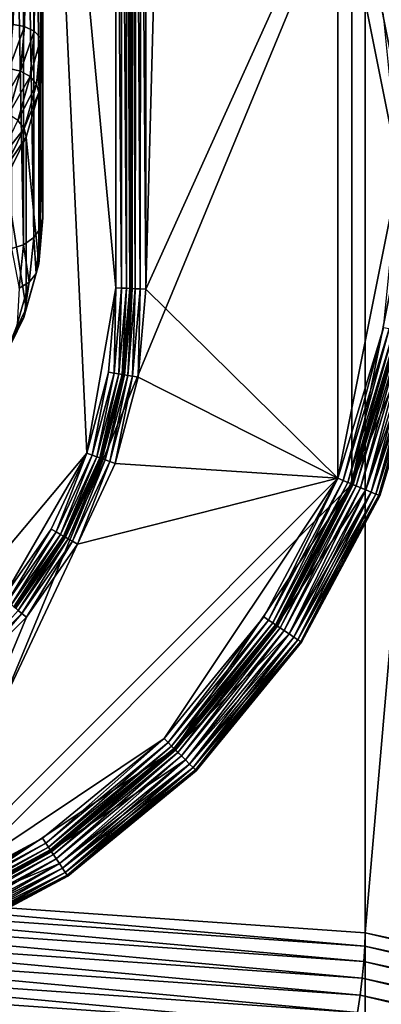
# Model space of a CAD drawing. Extents: x -0.474 to 0.456, y -0.043 to 0.054.
# Drawn here: x 0.119 to 0.122, y -0.006 to 0.001 of the extents above; entities that cross this region are included whole.
import ezdxf

# ---------------------------------------------------------------- set-up
doc = ezdxf.new("R2010")
doc.units = 0
doc.header["$MEASUREMENT"] = 0
doc.layers.get('0').update_dxf_attribs({"linetype": 'CONTINUOUS'})

msp = doc.modelspace()

# ---------------------------------------------------------------- linework, layer by layer
for points in [[(0.1166406, -0.0048061, -0.0710884), (0.1166406, 0.053638, -0.0124255), (0.1218105, 0.0532773, -0.0120661)], [(0.1166406, -0.0048061, -0.0710884), (0.1218105, 0.0532773, -0.0120661), (0.1218105, -0.0051668, -0.070729)], [(0.1218105, -0.0051668, -0.070729), (0.1218105, 0.0532773, -0.0120661), (0.1267817, 0.052209, -0.0110018)], [(0.1218105, -0.0051668, -0.070729), (0.1267817, 0.052209, -0.0110018), (0.1267817, -0.0062351, -0.0696647)], [(0.230498, 0.039, 0.0354161), (0.230498, -0.039, 0.0354161), (-0.47168, -0.039, 0.0354161)], [(0.230498, 0.039, 0.0354161), (-0.47168, -0.039, 0.0354161), (-0.47168, 0.039, 0.0354161)], [(0.230498, -0.0251795, 0.0624483), (0.2304979, 0.0251795, 0.0624483), (-0.4540869, 0.0251795, 0.0624483)], [(0.230498, -0.0251795, 0.0624483), (-0.4540869, 0.0251795, 0.0624483), (-0.4540869, -0.0251795, 0.0624483)], [(0.1267817, -0.0409237, -0.0351055), (0.1267817, 0.0175204, 0.0235574), (0.1218104, 0.0164521, 0.0246217)], [(0.1218105, -0.041992, -0.0340412), (0.1218104, 0.0164521, 0.0246217), (0.1166406, 0.0160914, 0.0249811)], [(0.1267817, -0.0409237, -0.0351055), (0.1218104, 0.0164521, 0.0246217), (0.1218105, -0.041992, -0.0340412)], [(0.1218105, -0.041992, -0.0340412), (0.1166406, 0.0160914, 0.0249811), (0.1166406, -0.0423527, -0.0336818)], [(0.1194427, 0.0009458, 0.0092464), (0.1194427, 0.0052016, 0.0135181), (0.1195193, 0.0051925, 0.0135306)], [(0.1194427, 0.0009458, 0.0092464), (0.1195193, 0.0051925, 0.0135306), (0.1195193, 0.0009332, 0.0092554)], [(0.1195193, 0.0009332, 0.0092554), (0.1195193, 0.0051925, 0.0135306), (0.1195841, 0.0051633, 0.0135627)], [(0.1195193, 0.0009332, 0.0092554), (0.1195841, 0.0051633, 0.0135627), (0.1195841, 0.000901, 0.0092845)], [(0.1195841, 0.000901, 0.0092845), (0.1195841, 0.0051633, 0.0135627), (0.1196275, 0.0051183, 0.0136095)], [(0.1195841, 0.000901, 0.0092845), (0.1196275, 0.0051183, 0.0136095), (0.1196275, 0.0008541, 0.0093293)], [(0.1196275, 0.0008541, 0.0093293), (0.1196275, 0.0051183, 0.0136095), (0.1196427, 0.0050644, 0.0136638)], [(0.1115593, -0.0021472, 0.0354446), (0.1145358, 0.0050389, 0.0354446), (0.1217219, 0.0020623, 0.0354446)], [(0.1196275, 0.0008541, 0.0093293), (0.1196427, 0.0050644, 0.0136638), (0.1196427, 0.0007995, 0.009383)], [(0.1196427, 0.0007995, 0.009383), (0.1196427, 0.0050644, 0.0136638), (0.1196427, 0.0039098, 0.0148142)], [(0.1196396, 0.0044458, 0.0174823), (0.1145749, 0.0049447, 0.0174823), (0.1143053, -0.0033112, 0.0174823)], [(0.1143053, -0.0033112, 0.0174823), (0.1185136, -0.0036349, 0.0174823), (0.1196396, 0.0044458, 0.0174823)], [(0.1185136, -0.0036349, 0.0174823), (0.1199372, -0.0019383, 0.0174823), (0.1196396, 0.0044458, 0.0174823)], [(0.1201328, -0.0008265, 0.0174823), (0.1201328, 0.004041, 0.0174823), (0.1196396, 0.0044458, 0.0174823)], [(0.1199372, -0.0019383, 0.0174823), (0.1201328, -0.0008265, 0.0174823), (0.1196396, 0.0044458, 0.0174823)], [(0.1201717, -0.0008282, 0.0174746), (0.1201717, 0.0040288, 0.0174746), (0.1201328, 0.004041, 0.0174823)], [(0.1201717, -0.0008282, 0.0174746), (0.1201328, 0.004041, 0.0174823), (0.1201328, -0.0008265, 0.0174823)], [(0.1202046, -0.0008296, 0.0174526), (0.1202046, 0.0040143, 0.0174526), (0.1201717, 0.0040288, 0.0174746)], [(0.1202046, -0.0008296, 0.0174526), (0.1201717, 0.0040288, 0.0174746), (0.1201717, -0.0008282, 0.0174746)], [(0.1202266, -0.0008306, 0.0174197), (0.1202266, 0.0039998, 0.0174197), (0.1202046, 0.0040143, 0.0174526)], [(0.1202266, -0.0008306, 0.0174197), (0.1202046, 0.0040143, 0.0174526), (0.1202046, -0.0008296, 0.0174526)], [(0.1202343, -0.0008309, 0.0173809), (0.1202343, 0.0039875, 0.0173809), (0.1202266, 0.0039998, 0.0174197)], [(0.1202343, -0.0008309, 0.0173809), (0.1202266, 0.0039998, 0.0174197), (0.1202266, -0.0008306, 0.0174197)], [(0.1202343, 0.0039875, 0.0173809), (0.1202343, -0.0008309, 0.0173809), (0.1202343, -0.000831, 0.0117748)], [(0.1202343, 0.0039875, 0.0173809), (0.1202343, -0.000831, 0.0117748), (0.1202343, 0.0039875, 0.0117748)], [(0.1202343, 0.0039875, 0.0117748), (0.1202343, -0.000831, 0.0117748), (0.1202421, -0.0008313, 0.011736)], [(0.1202343, 0.0039875, 0.0117748), (0.1202421, -0.0008313, 0.011736), (0.1202456, 0.0039715, 0.011736)], [(0.1196427, -0.0003551, 0.0105333), (0.1196427, 0.0039098, 0.0148142), (0.1196262, 0.0038708, 0.0148835)], [(0.1196427, 0.0007995, 0.009383), (0.1196427, 0.0039098, 0.0148142), (0.1196427, -0.0003551, 0.0105333)], [(0.1202456, 0.0039715, 0.011736), (0.1202421, -0.0008313, 0.011736), (0.1202641, -0.0008323, 0.0117031)], [(0.1202456, 0.0039715, 0.011736), (0.1202641, -0.0008323, 0.0117031), (0.1202688, 0.0039443, 0.0117031)], [(0.1202688, 0.0039443, 0.0117031), (0.1202641, -0.0008323, 0.0117031), (0.120297, -0.0008337, 0.0116811)], [(0.1202688, 0.0039443, 0.0117031), (0.120297, -0.0008337, 0.0116811), (0.1203005, 0.0039103, 0.0116811)], [(0.1203005, 0.0039103, 0.0116811), (0.120297, -0.0008337, 0.0116811), (0.1203358, -0.0008354, 0.0116733)], [(0.1203005, 0.0039103, 0.0116811), (0.1203358, -0.0008354, 0.0116733), (0.1203358, 0.0038745, 0.0116733)], [(0.1196262, -0.0004246, 0.010572), (0.1196262, 0.0038708, 0.0148835), (0.1195802, 0.0038426, 0.0149471)], [(0.1196427, -0.0003551, 0.0105333), (0.1196262, 0.0038708, 0.0148835), (0.1196262, -0.0004246, 0.010572)], [(0.1204576, 0.0037745, 0.0116733), (0.1203358, 0.0038745, 0.0116733), (0.1203358, -0.0008354, 0.0116733)], [(0.1195119, -0.0005365, 0.010613), (0.1195119, 0.0038294, 0.0149953), (0.1194316, 0.0038332, 0.0150207)], [(0.1195119, -0.0005365, 0.010613), (0.1194316, 0.0038332, 0.0150207), (0.1194316, -0.0005619, 0.0106091)], [(0.1195802, -0.0004883, 0.0106), (0.1195802, 0.0038426, 0.0149471), (0.1195119, 0.0038294, 0.0149953)], [(0.1195802, -0.0004883, 0.0106), (0.1195119, 0.0038294, 0.0149953), (0.1195119, -0.0005365, 0.010613)], [(0.1196262, -0.0004246, 0.010572), (0.1195802, 0.0038426, 0.0149471), (0.1195802, -0.0004883, 0.0106)], [(0.1216277, 0.0020233, 0.0116733), (0.1204576, 0.0037745, 0.0116733), (0.1203358, -0.0008354, 0.0116733)], [(0.1217219, 0.0020623, 0.0354446), (0.1187454, -0.0051238, 0.0354446), (0.1115593, -0.0021472, 0.0354446)], [(0.1217219, 0.0020623, 0.0354446), (0.1217219, -0.0021472, 0.0354446), (0.1187454, -0.0051238, 0.0354446)], [(0.1217219, 0.0020623, 0.0354446), (0.1220349, 0.0010305, 0.0354446), (0.1221406, -0.0000425, 0.0354446)], [(0.1217219, 0.0020623, 0.0354446), (0.1221406, -0.0000425, 0.0354446), (0.1217219, -0.0021472, 0.0354446)], [(0.1216277, -0.0021082, 0.0116733), (0.1216277, 0.0020233, 0.0116733), (0.1203358, -0.0008354, 0.0116733)], [(0.1220386, -0.0000425, 0.0116733), (0.1219349, 0.0010106, 0.0116733), (0.1216277, 0.0020233, 0.0116733)], [(0.1216277, -0.0021082, 0.0116733), (0.1220386, -0.0000425, 0.0116733), (0.1216277, 0.0020233, 0.0116733)], [(0.1194157, 0.0006492, 0.0089487), (0.1194427, 0.0009458, 0.0092464), (0.1195193, 0.0009332, 0.0092554)], [(0.1194157, 0.0006492, 0.0089487), (0.1195193, 0.0009332, 0.0092554), (0.1194916, 0.0006314, 0.0089524)], [(0.1194916, 0.0006314, 0.0089524), (0.1195193, 0.0009332, 0.0092554), (0.1195841, 0.000901, 0.0092845)], [(0.1194916, 0.0006314, 0.0089524), (0.1195841, 0.000901, 0.0092845), (0.1195561, 0.0005948, 0.0089771)], [(0.1195561, 0.0005948, 0.0089771), (0.1195841, 0.000901, 0.0092845), (0.1196275, 0.0008541, 0.0093293)], [(0.1195561, 0.0005948, 0.0089771), (0.1196275, 0.0008541, 0.0093293), (0.1195992, 0.0005449, 0.0090189)], [(0.1195992, 0.0005449, 0.0090189), (0.1196275, 0.0008541, 0.0093293), (0.1196427, 0.0007995, 0.009383)], [(0.1195992, 0.0005449, 0.0090189), (0.1196427, 0.0007995, 0.009383), (0.1196145, 0.0004893, 0.0090715)], [(0.1196145, 0.0004893, 0.0090715), (0.1196427, 0.0007995, 0.009383), (0.1196427, -0.0003551, 0.0105333)], [(0.1193369, 0.0003668, 0.0086652), (0.1194157, 0.0006492, 0.0089487), (0.1194916, 0.0006314, 0.0089524)], [(0.1193369, 0.0003668, 0.0086652), (0.1194916, 0.0006314, 0.0089524), (0.1194108, 0.000342, 0.0086619)], [(0.1194108, 0.000342, 0.0086619), (0.1194916, 0.0006314, 0.0089524), (0.1195561, 0.0005948, 0.0089771)], [(0.1194108, 0.000342, 0.0086619), (0.1195561, 0.0005948, 0.0089771), (0.1194736, 0.0002994, 0.0086806)], [(0.1194736, 0.0002994, 0.0086806), (0.1195561, 0.0005948, 0.0089771), (0.1195992, 0.0005449, 0.0090189)], [(0.1194736, 0.0002994, 0.0086806), (0.1195992, 0.0005449, 0.0090189), (0.1195156, 0.0002454, 0.0087184)], [(0.1195156, 0.0002454, 0.0087184), (0.1195992, 0.0005449, 0.0090189), (0.1196145, 0.0004893, 0.0090715)], [(0.1195156, 0.0002454, 0.0087184), (0.1196145, 0.0004893, 0.0090715), (0.1195305, 0.0001884, 0.0087696)], [(0.1195305, 0.0001884, 0.0087696), (0.1196145, 0.0004893, 0.0090715), (0.1196145, -0.0006654, 0.0102219)], [(0.1196145, 0.0004893, 0.0090715), (0.1196427, -0.0003551, 0.0105333), (0.1196145, -0.0006654, 0.0102219)], [(0.1193391, 0.0000226, 0.0084028), (0.1194736, 0.0002994, 0.0086806), (0.1195156, 0.0002454, 0.0087184)], [(0.1193391, 0.0000226, 0.0084028), (0.1195156, 0.0002454, 0.0087184), (0.1193791, -0.0000354, 0.0084365)], [(0.1193791, -0.0000354, 0.0084365), (0.1195156, 0.0002454, 0.0087184), (0.1195305, 0.0001884, 0.0087696)], [(0.1193791, -0.0000354, 0.0084365), (0.1195305, 0.0001884, 0.0087696), (0.1193933, -0.0000939, 0.0084862)], [(0.1193933, -0.0000939, 0.0084862), (0.1195305, 0.0001884, 0.0087696), (0.1195305, -0.0009662, 0.0099199)], [(0.1195305, 0.0001884, 0.0087696), (0.1196145, -0.0006654, 0.0102219), (0.1195305, -0.0009662, 0.0099199)], [(0.1216277, -0.0021082, 0.0116733), (0.1219349, -0.0010956, 0.0116733), (0.1220386, -0.0000425, 0.0116733)], [(0.1221406, -0.0000425, 0.0354446), (0.1220349, -0.0011155, 0.0354446), (0.1217219, -0.0021472, 0.0354446)], [(0.1193933, -0.0000939, 0.0084862), (0.1195305, -0.0009662, 0.0099199), (0.1193933, -0.0012485, 0.0096366)], [(0.1196145, -0.0006654, 0.0102219), (0.1196427, -0.0003551, 0.0105333), (0.1196262, -0.0004246, 0.010572)], [(0.1195968, -0.0007308, 0.0102646), (0.1196262, -0.0004246, 0.010572), (0.1195802, -0.0004883, 0.0106)], [(0.1196145, -0.0006654, 0.0102219), (0.1196262, -0.0004246, 0.010572), (0.1195968, -0.0007308, 0.0102646)], [(0.1195509, -0.0007878, 0.0102994), (0.1195802, -0.0004883, 0.0106), (0.1195119, -0.0005365, 0.010613)], [(0.1195968, -0.0007308, 0.0102646), (0.1195802, -0.0004883, 0.0106), (0.1195509, -0.0007878, 0.0102994)], [(0.1194836, -0.0008275, 0.0103209), (0.1195119, -0.0005365, 0.010613), (0.1194316, -0.0005619, 0.0106091)], [(0.1195509, -0.0007878, 0.0102994), (0.1195119, -0.0005365, 0.010613), (0.1194836, -0.0008275, 0.0103209)], [(0.1195305, -0.0009662, 0.0099199), (0.1196145, -0.0006654, 0.0102219), (0.1195968, -0.0007308, 0.0102646)], [(0.1195133, -0.0010252, 0.0099692), (0.1195509, -0.0007878, 0.0102994), (0.1194695, -0.0010721, 0.010014)], [(0.1194695, -0.0010721, 0.010014), (0.1195509, -0.0007878, 0.0102994), (0.1194836, -0.0008275, 0.0103209)], [(0.1195305, -0.0009662, 0.0099199), (0.1195968, -0.0007308, 0.0102646), (0.1195133, -0.0010252, 0.0099692)], [(0.1195133, -0.0010252, 0.0099692), (0.1195968, -0.0007308, 0.0102646), (0.1195509, -0.0007878, 0.0102994)], [(0.1199372, -0.0019383, 0.0174823), (0.1200833, -0.0013932, 0.0174823), (0.1201328, -0.0008265, 0.0174823)], [(0.1201328, -0.0008265, 0.0174823), (0.1200833, -0.0013932, 0.0174823), (0.1201215, -0.0013999, 0.0174746)], [(0.1201328, -0.0008265, 0.0174823), (0.1201215, -0.0013999, 0.0174746), (0.1201717, -0.0008282, 0.0174746)], [(0.1201717, -0.0008282, 0.0174746), (0.1201215, -0.0013999, 0.0174746), (0.1201541, -0.0014056, 0.0174526)], [(0.1201717, -0.0008282, 0.0174746), (0.1201541, -0.0014056, 0.0174526), (0.1202046, -0.0008296, 0.0174526)], [(0.1202046, -0.0008296, 0.0174526), (0.1201541, -0.0014056, 0.0174526), (0.1201758, -0.0014095, 0.0174197)], [(0.1202046, -0.0008296, 0.0174526), (0.1201758, -0.0014095, 0.0174197), (0.1202266, -0.0008306, 0.0174197)], [(0.1202266, -0.0008306, 0.0174197), (0.1201758, -0.0014095, 0.0174197), (0.1201836, -0.0014109, 0.0173809)], [(0.1202266, -0.0008306, 0.0174197), (0.1201836, -0.0014109, 0.0173809), (0.1202343, -0.0008309, 0.0173809)], [(0.1202343, -0.000831, 0.0117748), (0.1202343, -0.0008309, 0.0173809), (0.1201836, -0.0014109, 0.0173809)], [(0.1202343, -0.000831, 0.0117748), (0.1201836, -0.0014109, 0.0173809), (0.1201836, -0.0014109, 0.0117748)], [(0.1201914, -0.0014122, 0.011736), (0.1202343, -0.000831, 0.0117748), (0.1201836, -0.0014109, 0.0117748)], [(0.1201914, -0.0014122, 0.011736), (0.1202421, -0.0008313, 0.011736), (0.1202343, -0.000831, 0.0117748)], [(0.1202131, -0.0014161, 0.0117031), (0.1202421, -0.0008313, 0.011736), (0.1201914, -0.0014122, 0.011736)], [(0.1202131, -0.0014161, 0.0117031), (0.1202641, -0.0008323, 0.0117031), (0.1202421, -0.0008313, 0.011736)], [(0.1202456, -0.0014218, 0.0116811), (0.1202641, -0.0008323, 0.0117031), (0.1202131, -0.0014161, 0.0117031)], [(0.1202456, -0.0014218, 0.0116811), (0.120297, -0.0008337, 0.0116811), (0.1202641, -0.0008323, 0.0117031)], [(0.1202839, -0.0014286, 0.0116733), (0.120297, -0.0008337, 0.0116811), (0.1202456, -0.0014218, 0.0116811)], [(0.1202839, -0.0014286, 0.0116733), (0.1203358, -0.0008354, 0.0116733), (0.120297, -0.0008337, 0.0116811)], [(0.1216277, -0.0021082, 0.0116733), (0.1203358, -0.0008354, 0.0116733), (0.1202839, -0.0014286, 0.0116733)], [(0.1193933, -0.0012485, 0.0096366), (0.1195305, -0.0009662, 0.0099199), (0.1195133, -0.0010252, 0.0099692)], [(0.1193933, -0.0012485, 0.0096366), (0.1195133, -0.0010252, 0.0099692), (0.1193784, -0.0013012, 0.0096921)], [(0.1193784, -0.0013012, 0.0096921), (0.1195133, -0.0010252, 0.0099692), (0.1194695, -0.0010721, 0.010014)], [(0.1219349, -0.0010956, 0.0116733), (0.1216277, -0.0021082, 0.0116733), (0.1216637, -0.0021231, 0.0116811)], [(0.1219349, -0.0010956, 0.0116733), (0.1216637, -0.0021231, 0.0116811), (0.121973, -0.0011032, 0.0116811)], [(0.121973, -0.0011032, 0.0116811), (0.1216637, -0.0021231, 0.0116811), (0.1216942, -0.0021357, 0.0117031)], [(0.121973, -0.0011032, 0.0116811), (0.1216942, -0.0021357, 0.0117031), (0.1220054, -0.0011096, 0.0117031)], [(0.1220054, -0.0011096, 0.0117031), (0.1216942, -0.0021357, 0.0117031), (0.1217146, -0.0021442, 0.011736)], [(0.1220054, -0.0011096, 0.0117031), (0.1217146, -0.0021442, 0.011736), (0.1220272, -0.0011139, 0.011736)], [(0.1220272, -0.0011139, 0.011736), (0.1217146, -0.0021442, 0.011736), (0.121722, -0.0021472, 0.0117748)], [(0.1220349, -0.0011155, 0.0344067), (0.121722, -0.0021472, 0.0117748), (0.1217219, -0.0021472, 0.0344067)], [(0.1217219, -0.0021472, 0.0354446), (0.1220349, -0.0011155, 0.0354446), (0.1221349, -0.0011354, 0.0354446)], [(0.1220349, -0.0011155, 0.0344067), (0.1217219, -0.0021472, 0.0344067), (0.1217293, -0.0021502, 0.0344456)], [(0.1220272, -0.0011139, 0.011736), (0.121722, -0.0021472, 0.0117748), (0.1220349, -0.0011155, 0.0117748)], [(0.1220349, -0.0011155, 0.0344067), (0.1220349, -0.0011155, 0.0117748), (0.121722, -0.0021472, 0.0117748)], [(0.1220349, -0.0011155, 0.0344067), (0.1217293, -0.0021502, 0.0344456), (0.1220427, -0.001117, 0.0344456)], [(0.1220427, -0.001117, 0.0344456), (0.1217293, -0.0021502, 0.0344456), (0.1217497, -0.0021587, 0.0344785)], [(0.1220427, -0.001117, 0.0344456), (0.1217497, -0.0021587, 0.0344785), (0.1220644, -0.0011213, 0.0344785)], [(0.1220644, -0.0011213, 0.0344785), (0.1217497, -0.0021587, 0.0344785), (0.1217802, -0.0021714, 0.0345005)], [(0.1220644, -0.0011213, 0.0344785), (0.1217802, -0.0021714, 0.0345005), (0.1220968, -0.0011278, 0.0345005)], [(0.1217219, -0.0021472, 0.0354446), (0.1221349, -0.0011354, 0.0354446), (0.1218162, -0.0021862, 0.0354446)], [(0.1220968, -0.0011278, 0.0345005), (0.1217802, -0.0021714, 0.0345005), (0.1218162, -0.0021862, 0.0345082)], [(0.1220968, -0.0011278, 0.0345005), (0.1218162, -0.0021862, 0.0345082), (0.1221349, -0.0011354, 0.0345082)], [(0.1221349, -0.0011354, 0.0345082), (0.1218162, -0.0021862, 0.0345082), (0.1218162, -0.0021862, 0.0345082)], [(0.1221349, -0.0011354, 0.0345082), (0.1218162, -0.0021862, 0.0345082), (0.1221349, -0.0011354, 0.0345082)], [(0.1221731, -0.0011429, 0.0354369), (0.1218162, -0.0021862, 0.0354446), (0.1221349, -0.0011354, 0.0354446)], [(0.1221349, -0.0011354, 0.0345082), (0.1218162, -0.0021862, 0.0345082), (0.1218521, -0.0022011, 0.0345159)], [(0.1221731, -0.0011429, 0.0354369), (0.1218521, -0.0022011, 0.0354369), (0.1218162, -0.0021862, 0.0354446)], [(0.1221349, -0.0011354, 0.0345082), (0.1218521, -0.0022011, 0.0345159), (0.1221731, -0.0011429, 0.0345159)], [(0.1222055, -0.0011494, 0.0354149), (0.1218521, -0.0022011, 0.0354369), (0.1221731, -0.0011429, 0.0354369)], [(0.1221731, -0.0011429, 0.0345159), (0.1218521, -0.0022011, 0.0345159), (0.1218826, -0.0022138, 0.0345379)], [(0.1222055, -0.0011494, 0.0354149), (0.1218826, -0.0022138, 0.0354149), (0.1218521, -0.0022011, 0.0354369)], [(0.1221731, -0.0011429, 0.0345159), (0.1218826, -0.0022138, 0.0345379), (0.1222055, -0.0011494, 0.0345379)], [(0.1222272, -0.0011537, 0.035382), (0.1218826, -0.0022138, 0.0354149), (0.1222055, -0.0011494, 0.0354149)], [(0.1222055, -0.0011494, 0.0345379), (0.1218826, -0.0022138, 0.0345379), (0.1219031, -0.0022222, 0.0345709)], [(0.1222272, -0.0011537, 0.035382), (0.1219031, -0.0022222, 0.035382), (0.1218826, -0.0022138, 0.0354149)], [(0.1222055, -0.0011494, 0.0345379), (0.1219031, -0.0022222, 0.0345709), (0.1222272, -0.0011537, 0.0345709)], [(0.122235, -0.0011552, 0.0353431), (0.1219031, -0.0022222, 0.035382), (0.1222272, -0.0011537, 0.035382)], [(0.1222272, -0.0011537, 0.0345709), (0.1219031, -0.0022222, 0.0345709), (0.1219104, -0.0022253, 0.0346097)], [(0.122235, -0.0011552, 0.0353431), (0.1219104, -0.0022253, 0.0353431), (0.1219031, -0.0022222, 0.035382)], [(0.1222272, -0.0011537, 0.0345709), (0.1219104, -0.0022253, 0.0346097), (0.122235, -0.0011552, 0.0346097)], [(0.122235, -0.0011552, 0.0353431), (0.122235, -0.0011552, 0.0346097), (0.1219104, -0.0022253, 0.0346097)], [(0.122235, -0.0011552, 0.0353431), (0.1219104, -0.0022253, 0.0346097), (0.1219104, -0.0022253, 0.0353431)], [(0.1200833, -0.0013932, 0.0174823), (0.1199372, -0.0019383, 0.0174823), (0.1199737, -0.0019516, 0.0174746)], [(0.1200833, -0.0013932, 0.0174823), (0.1199737, -0.0019516, 0.0174746), (0.1201215, -0.0013999, 0.0174746)], [(0.1201215, -0.0013999, 0.0174746), (0.1199737, -0.0019516, 0.0174746), (0.1200047, -0.0019629, 0.0174526)], [(0.1201215, -0.0013999, 0.0174746), (0.1200047, -0.0019629, 0.0174526), (0.1201541, -0.0014056, 0.0174526)], [(0.1201541, -0.0014056, 0.0174526), (0.1200047, -0.0019629, 0.0174526), (0.1200255, -0.0019705, 0.0174197)], [(0.1201541, -0.0014056, 0.0174526), (0.1200255, -0.0019705, 0.0174197), (0.1201758, -0.0014095, 0.0174197)], [(0.1201758, -0.0014095, 0.0174197), (0.1200255, -0.0019705, 0.0174197), (0.1200329, -0.0019731, 0.0173809)], [(0.1201758, -0.0014095, 0.0174197), (0.1200329, -0.0019731, 0.0173809), (0.1201836, -0.0014109, 0.0173809)], [(0.1201836, -0.0014109, 0.0117748), (0.1201836, -0.0014109, 0.0173809), (0.1200329, -0.0019731, 0.0173809)], [(0.1201836, -0.0014109, 0.0117748), (0.1200329, -0.0019731, 0.0173809), (0.1200329, -0.0019732, 0.0117748)], [(0.1201836, -0.0014109, 0.0117748), (0.1200329, -0.0019732, 0.0117748), (0.1200403, -0.0019758, 0.011736)], [(0.1201836, -0.0014109, 0.0117748), (0.1200403, -0.0019758, 0.011736), (0.1201914, -0.0014122, 0.011736)], [(0.1201914, -0.0014122, 0.011736), (0.1200403, -0.0019758, 0.011736), (0.1200611, -0.0019834, 0.0117031)], [(0.1201914, -0.0014122, 0.011736), (0.1200611, -0.0019834, 0.0117031), (0.1202131, -0.0014161, 0.0117031)], [(0.1202131, -0.0014161, 0.0117031), (0.1200611, -0.0019834, 0.0117031), (0.1200921, -0.0019947, 0.0116811)], [(0.1202131, -0.0014161, 0.0117031), (0.1200921, -0.0019947, 0.0116811), (0.1202456, -0.0014218, 0.0116811)], [(0.1202456, -0.0014218, 0.0116811), (0.1200921, -0.0019947, 0.0116811), (0.1201287, -0.002008, 0.0116734)], [(0.1202456, -0.0014218, 0.0116811), (0.1201287, -0.002008, 0.0116734), (0.1202839, -0.0014286, 0.0116733)], [(0.1216277, -0.0021082, 0.0116733), (0.1202839, -0.0014286, 0.0116733), (0.1201287, -0.002008, 0.0116734)], [(0.1185136, -0.0036349, 0.0174823), (0.119375, -0.0029121, 0.0174823), (0.1199372, -0.0019383, 0.0174823)], [(0.119375, -0.0029121, 0.0174823), (0.1196987, -0.0024498, 0.0174823), (0.1199372, -0.0019383, 0.0174823)], [(0.1199372, -0.0019383, 0.0174823), (0.1196987, -0.0024498, 0.0174823), (0.1197324, -0.0024692, 0.0174746)], [(0.1199372, -0.0019383, 0.0174823), (0.1197324, -0.0024692, 0.0174746), (0.1199737, -0.0019516, 0.0174746)], [(0.1199737, -0.0019516, 0.0174746), (0.1197324, -0.0024692, 0.0174746), (0.1197609, -0.0024857, 0.0174526)], [(0.1199737, -0.0019516, 0.0174746), (0.1197609, -0.0024857, 0.0174526), (0.1200047, -0.0019629, 0.0174526)], [(0.1200047, -0.0019629, 0.0174526), (0.1197609, -0.0024857, 0.0174526), (0.1197801, -0.0024968, 0.0174197)], [(0.1200047, -0.0019629, 0.0174526), (0.1197801, -0.0024968, 0.0174197), (0.1200255, -0.0019705, 0.0174197)], [(0.1200255, -0.0019705, 0.0174197), (0.1197801, -0.0024968, 0.0174197), (0.1197869, -0.0025007, 0.0173809)], [(0.1200255, -0.0019705, 0.0174197), (0.1197869, -0.0025007, 0.0173809), (0.1200329, -0.0019731, 0.0173809)], [(0.1200329, -0.0019732, 0.0117748), (0.1200329, -0.0019731, 0.0173809), (0.1197869, -0.0025007, 0.0173809)], [(0.1200329, -0.0019732, 0.0117748), (0.1197869, -0.0025007, 0.0173809), (0.1197869, -0.0025007, 0.0117748)], [(0.1197937, -0.0025047, 0.011736), (0.1200329, -0.0019732, 0.0117748), (0.1197869, -0.0025007, 0.0117748)], [(0.1197937, -0.0025047, 0.011736), (0.1200403, -0.0019758, 0.011736), (0.1200329, -0.0019732, 0.0117748)], [(0.1198129, -0.0025157, 0.0117031), (0.1200403, -0.0019758, 0.011736), (0.1197937, -0.0025047, 0.011736)], [(0.1198129, -0.0025157, 0.0117031), (0.1200611, -0.0019834, 0.0117031), (0.1200403, -0.0019758, 0.011736)], [(0.1198415, -0.0025322, 0.0116811), (0.1200611, -0.0019834, 0.0117031), (0.1198129, -0.0025157, 0.0117031)], [(0.1198415, -0.0025322, 0.0116811), (0.1200921, -0.0019947, 0.0116811), (0.1200611, -0.0019834, 0.0117031)], [(0.1198751, -0.0025517, 0.0116733), (0.1200921, -0.0019947, 0.0116811), (0.1198415, -0.0025322, 0.0116811)], [(0.1198751, -0.0025517, 0.0116733), (0.1201287, -0.002008, 0.0116734), (0.1200921, -0.0019947, 0.0116811)], [(0.1216277, -0.0021082, 0.0116733), (0.1201287, -0.002008, 0.0116734), (0.1198751, -0.0025517, 0.0116733)], [(0.1187064, -0.0050296, 0.0116733), (0.1204576, -0.0038595, 0.0116734), (0.1216277, -0.0021082, 0.0116733)], [(0.1187064, -0.0050296, 0.0116733), (0.1216277, -0.0021082, 0.0116733), (0.1198751, -0.0025517, 0.0116733)], [(0.1204576, -0.0038595, 0.0116734), (0.1211289, -0.0030415, 0.0116733), (0.1216277, -0.0021082, 0.0116733)], [(0.1216277, -0.0021082, 0.0116733), (0.1211289, -0.0030415, 0.0116733), (0.1211612, -0.0030631, 0.0116811)], [(0.1216277, -0.0021082, 0.0116733), (0.1211612, -0.0030631, 0.0116811), (0.1216637, -0.0021231, 0.0116811)], [(0.1217219, -0.0021472, 0.0354446), (0.1205297, -0.0039315, 0.0354446), (0.1187454, -0.0051238, 0.0354446)], [(0.1217219, -0.0021472, 0.0354446), (0.1212137, -0.0030981, 0.0354446), (0.1205297, -0.0039315, 0.0354446)], [(0.1216637, -0.0021231, 0.0116811), (0.1211612, -0.0030631, 0.0116811), (0.1211887, -0.0030814, 0.0117031)], [(0.1216637, -0.0021231, 0.0116811), (0.1211887, -0.0030814, 0.0117031), (0.1216942, -0.0021357, 0.0117031)], [(0.1216942, -0.0021357, 0.0117031), (0.1211887, -0.0030814, 0.0117031), (0.1212071, -0.0030937, 0.011736)], [(0.1216942, -0.0021357, 0.0117031), (0.1212071, -0.0030937, 0.011736), (0.1217146, -0.0021442, 0.011736)], [(0.1217146, -0.0021442, 0.011736), (0.1212071, -0.0030937, 0.011736), (0.1212137, -0.0030981, 0.0117748)], [(0.1217146, -0.0021442, 0.011736), (0.1212137, -0.0030981, 0.0117748), (0.121722, -0.0021472, 0.0117748)], [(0.1217219, -0.0021472, 0.0344067), (0.121722, -0.0021472, 0.0117748), (0.1212137, -0.0030981, 0.0117748)], [(0.1217219, -0.0021472, 0.0344067), (0.1212137, -0.0030981, 0.0117748), (0.1212137, -0.0030981, 0.0344067)], [(0.1212137, -0.0030981, 0.0354446), (0.1217219, -0.0021472, 0.0354446), (0.1218162, -0.0021862, 0.0354446)], [(0.1217219, -0.0021472, 0.0344067), (0.1212137, -0.0030981, 0.0344067), (0.1212203, -0.0031025, 0.0344456)], [(0.1212137, -0.0030981, 0.0354446), (0.1218162, -0.0021862, 0.0354446), (0.1212985, -0.0031548, 0.0354446)], [(0.1217219, -0.0021472, 0.0344067), (0.1212203, -0.0031025, 0.0344456), (0.1217293, -0.0021502, 0.0344456)], [(0.1217293, -0.0021502, 0.0344456), (0.1212203, -0.0031025, 0.0344456), (0.1212387, -0.0031148, 0.0344785)], [(0.1217293, -0.0021502, 0.0344456), (0.1212387, -0.0031148, 0.0344785), (0.1217497, -0.0021587, 0.0344785)], [(0.1217497, -0.0021587, 0.0344785), (0.1212387, -0.0031148, 0.0344785), (0.1212662, -0.0031332, 0.0345005)], [(0.1217497, -0.0021587, 0.0344785), (0.1212662, -0.0031332, 0.0345005), (0.1217802, -0.0021714, 0.0345005)], [(0.1217802, -0.0021714, 0.0345005), (0.1212662, -0.0031332, 0.0345005), (0.1212985, -0.0031548, 0.0345082)], [(0.1217802, -0.0021714, 0.0345005), (0.1212985, -0.0031548, 0.0345082), (0.1218162, -0.0021862, 0.0345082)], [(0.1218162, -0.0021862, 0.0345082), (0.1212985, -0.0031548, 0.0345082), (0.1212985, -0.0031548, 0.0345082)], [(0.1218162, -0.0021862, 0.0345082), (0.1212985, -0.0031548, 0.0345082), (0.1218162, -0.0021862, 0.0345082)], [(0.1218521, -0.0022011, 0.0354369), (0.1212985, -0.0031548, 0.0354446), (0.1218162, -0.0021862, 0.0354446)], [(0.1218162, -0.0021862, 0.0345082), (0.1212985, -0.0031548, 0.0345082), (0.1213308, -0.0031763, 0.0345159)], [(0.1218162, -0.0021862, 0.0345082), (0.1213308, -0.0031763, 0.0345159), (0.1218521, -0.0022011, 0.0345159)], [(0.1218521, -0.0022011, 0.0354369), (0.1213308, -0.0031763, 0.0354369), (0.1212985, -0.0031548, 0.0354446)], [(0.1218826, -0.0022138, 0.0354149), (0.1213308, -0.0031763, 0.0354369), (0.1218521, -0.0022011, 0.0354369)], [(0.1218521, -0.0022011, 0.0345159), (0.1213308, -0.0031763, 0.0345159), (0.1213583, -0.0031947, 0.0345379)], [(0.1218826, -0.0022138, 0.0354149), (0.1213583, -0.0031947, 0.0354149), (0.1213308, -0.0031763, 0.0354369)], [(0.1218521, -0.0022011, 0.0345159), (0.1213583, -0.0031947, 0.0345379), (0.1218826, -0.0022138, 0.0345379)], [(0.1219031, -0.0022222, 0.035382), (0.1213583, -0.0031947, 0.0354149), (0.1218826, -0.0022138, 0.0354149)], [(0.1218826, -0.0022138, 0.0345379), (0.1213583, -0.0031947, 0.0345379), (0.1213767, -0.003207, 0.0345709)], [(0.1219031, -0.0022222, 0.035382), (0.1213767, -0.003207, 0.035382), (0.1213583, -0.0031947, 0.0354149)], [(0.1218826, -0.0022138, 0.0345379), (0.1213767, -0.003207, 0.0345709), (0.1219031, -0.0022222, 0.0345709)], [(0.1219104, -0.0022253, 0.0353431), (0.1213767, -0.003207, 0.035382), (0.1219031, -0.0022222, 0.035382)], [(0.1219031, -0.0022222, 0.0345709), (0.1213767, -0.003207, 0.0345709), (0.1213833, -0.0032114, 0.0346097)], [(0.1219104, -0.0022253, 0.0353431), (0.1213833, -0.0032114, 0.0353431), (0.1213767, -0.003207, 0.035382)], [(0.1219031, -0.0022222, 0.0345709), (0.1213833, -0.0032114, 0.0346097), (0.1219104, -0.0022253, 0.0346097)], [(0.1219104, -0.0022253, 0.0353431), (0.1219104, -0.0022253, 0.0346097), (0.1213833, -0.0032114, 0.0346097)], [(0.1219104, -0.0022253, 0.0353431), (0.1213833, -0.0032114, 0.0346097), (0.1213833, -0.0032114, 0.0353431)], [(0.1196987, -0.0024498, 0.0174823), (0.119375, -0.0029121, 0.0174823), (0.1194048, -0.0029371, 0.0174746)], [(0.1196987, -0.0024498, 0.0174823), (0.1194048, -0.0029371, 0.0174746), (0.1197324, -0.0024692, 0.0174746)], [(0.1197324, -0.0024692, 0.0174746), (0.1194048, -0.0029371, 0.0174746), (0.11943, -0.0029583, 0.0174526)], [(0.1197324, -0.0024692, 0.0174746), (0.11943, -0.0029583, 0.0174526), (0.1197609, -0.0024857, 0.0174526)], [(0.1197609, -0.0024857, 0.0174526), (0.11943, -0.0029583, 0.0174526), (0.119447, -0.0029725, 0.0174197)], [(0.1197609, -0.0024857, 0.0174526), (0.119447, -0.0029725, 0.0174197), (0.1197801, -0.0024968, 0.0174197)], [(0.1197801, -0.0024968, 0.0174197), (0.119447, -0.0029725, 0.0174197), (0.119453, -0.0029776, 0.0173809)], [(0.1197801, -0.0024968, 0.0174197), (0.119453, -0.0029776, 0.0173809), (0.1197869, -0.0025007, 0.0173809)], [(0.1197869, -0.0025007, 0.0117748), (0.1197869, -0.0025007, 0.0173809), (0.119453, -0.0029776, 0.0173809)], [(0.1197869, -0.0025007, 0.0117748), (0.119453, -0.0029776, 0.0173809), (0.119453, -0.0029776, 0.0117748)], [(0.1197869, -0.0025007, 0.0117748), (0.119453, -0.0029776, 0.0117748), (0.119459, -0.0029827, 0.011736)], [(0.1197869, -0.0025007, 0.0117748), (0.119459, -0.0029827, 0.011736), (0.1197937, -0.0025047, 0.011736)], [(0.1197937, -0.0025047, 0.011736), (0.119459, -0.0029827, 0.011736), (0.119476, -0.0029969, 0.0117031)], [(0.1197937, -0.0025047, 0.011736), (0.119476, -0.0029969, 0.0117031), (0.1198129, -0.0025157, 0.0117031)], [(0.1198129, -0.0025157, 0.0117031), (0.119476, -0.0029969, 0.0117031), (0.1195013, -0.0030181, 0.0116811)], [(0.1198129, -0.0025157, 0.0117031), (0.1195013, -0.0030181, 0.0116811), (0.1198415, -0.0025322, 0.0116811)], [(0.1187064, -0.0050296, 0.0116733), (0.1198751, -0.0025517, 0.0116733), (0.1195311, -0.0030431, 0.0116733)], [(0.1198415, -0.0025322, 0.0116811), (0.1195013, -0.0030181, 0.0116811), (0.1195311, -0.0030431, 0.0116733)], [(0.1198415, -0.0025322, 0.0116811), (0.1195311, -0.0030431, 0.0116733), (0.1198751, -0.0025517, 0.0116733)], [(0.1187064, -0.0050296, 0.0116733), (0.1195311, -0.0030431, 0.0116733), (0.1191069, -0.0034673, 0.0116734)], [(0.1190819, -0.0034375, 0.0116811), (0.1195013, -0.0030181, 0.0116811), (0.119476, -0.0029969, 0.0117031)], [(0.1191069, -0.0034673, 0.0116734), (0.1195013, -0.0030181, 0.0116811), (0.1190819, -0.0034375, 0.0116811)], [(0.1191069, -0.0034673, 0.0116734), (0.1195311, -0.0030431, 0.0116733), (0.1195013, -0.0030181, 0.0116811)], [(0.1211289, -0.0030415, 0.0116733), (0.1204576, -0.0038595, 0.0116734), (0.1204851, -0.003887, 0.0116811)], [(0.1211289, -0.0030415, 0.0116733), (0.1204851, -0.003887, 0.0116811), (0.1211612, -0.0030631, 0.0116811)], [(0.1211612, -0.0030631, 0.0116811), (0.1204851, -0.003887, 0.0116811), (0.1205084, -0.0039103, 0.0117031)], [(0.1211612, -0.0030631, 0.0116811), (0.1205084, -0.0039103, 0.0117031), (0.1211887, -0.0030814, 0.0117031)], [(0.1211887, -0.0030814, 0.0117031), (0.1205084, -0.0039103, 0.0117031), (0.1205241, -0.003926, 0.011736)], [(0.1211887, -0.0030814, 0.0117031), (0.1205241, -0.003926, 0.011736), (0.1212071, -0.0030937, 0.011736)], [(0.1212071, -0.0030937, 0.011736), (0.1205241, -0.003926, 0.011736), (0.1205297, -0.0039316, 0.0117748)], [(0.1212071, -0.0030937, 0.011736), (0.1205297, -0.0039316, 0.0117748), (0.1212137, -0.0030981, 0.0117748)], [(0.1212137, -0.0030981, 0.0344067), (0.1212137, -0.0030981, 0.0117748), (0.1205297, -0.0039316, 0.0117748)], [(0.1212137, -0.0030981, 0.0344067), (0.1205297, -0.0039316, 0.0117748), (0.1205297, -0.0039315, 0.0344067)], [(0.1205297, -0.0039315, 0.0354446), (0.1212137, -0.0030981, 0.0354446), (0.1212985, -0.0031548, 0.0354446)], [(0.1212137, -0.0030981, 0.0344067), (0.1205297, -0.0039315, 0.0344067), (0.1205353, -0.0039371, 0.0344456)], [(0.1212137, -0.0030981, 0.0344067), (0.1205353, -0.0039371, 0.0344456), (0.1212203, -0.0031025, 0.0344456)], [(0.1212203, -0.0031025, 0.0344456), (0.1205353, -0.0039371, 0.0344456), (0.120551, -0.0039528, 0.0344785)], [(0.1212203, -0.0031025, 0.0344456), (0.120551, -0.0039528, 0.0344785), (0.1212387, -0.0031148, 0.0344785)], [(0.1205297, -0.0039315, 0.0354446), (0.1212985, -0.0031548, 0.0354446), (0.1206018, -0.0040037, 0.0354446)], [(0.1212387, -0.0031148, 0.0344785), (0.120551, -0.0039528, 0.0344785), (0.1205743, -0.0039762, 0.0345005)], [(0.1212387, -0.0031148, 0.0344785), (0.1205743, -0.0039762, 0.0345005), (0.1212662, -0.0031332, 0.0345005)], [(0.1212662, -0.0031332, 0.0345005), (0.1205743, -0.0039762, 0.0345005), (0.1206018, -0.0040037, 0.0345082)], [(0.1212662, -0.0031332, 0.0345005), (0.1206018, -0.0040037, 0.0345082), (0.1212985, -0.0031548, 0.0345082)], [(0.1212985, -0.0031548, 0.0345082), (0.1206018, -0.0040037, 0.0345082), (0.1206018, -0.0040037, 0.0345082)], [(0.1212985, -0.0031548, 0.0345082), (0.1206018, -0.0040037, 0.0345082), (0.1212985, -0.0031548, 0.0345082)], [(0.1213308, -0.0031763, 0.0354369), (0.1206018, -0.0040037, 0.0354446), (0.1212985, -0.0031548, 0.0354446)], [(0.1212985, -0.0031548, 0.0345082), (0.1206018, -0.0040037, 0.0345082), (0.1206293, -0.0040311, 0.0345159)], [(0.1213308, -0.0031763, 0.0354369), (0.1206293, -0.0040311, 0.0354369), (0.1206018, -0.0040037, 0.0354446)], [(0.1212985, -0.0031548, 0.0345082), (0.1206293, -0.0040311, 0.0345159), (0.1213308, -0.0031763, 0.0345159)], [(0.1213583, -0.0031947, 0.0354149), (0.1206293, -0.0040311, 0.0354369), (0.1213308, -0.0031763, 0.0354369)], [(0.1213308, -0.0031763, 0.0345159), (0.1206293, -0.0040311, 0.0345159), (0.1206526, -0.0040545, 0.0345379)], [(0.1213308, -0.0031763, 0.0345159), (0.1206526, -0.0040545, 0.0345379), (0.1213583, -0.0031947, 0.0345379)], [(0.1213583, -0.0031947, 0.0354149), (0.1206526, -0.0040545, 0.0354149), (0.1206293, -0.0040311, 0.0354369)], [(0.1213767, -0.003207, 0.035382), (0.1206526, -0.0040545, 0.0354149), (0.1213583, -0.0031947, 0.0354149)], [(0.1213583, -0.0031947, 0.0345379), (0.1206526, -0.0040545, 0.0345379), (0.1206683, -0.0040702, 0.0345709)], [(0.1213767, -0.003207, 0.035382), (0.1206683, -0.0040702, 0.035382), (0.1206526, -0.0040545, 0.0354149)], [(0.1213583, -0.0031947, 0.0345379), (0.1206683, -0.0040702, 0.0345709), (0.1213767, -0.003207, 0.0345709)], [(0.1213833, -0.0032114, 0.0353431), (0.1206683, -0.0040702, 0.035382), (0.1213767, -0.003207, 0.035382)], [(0.1213767, -0.003207, 0.0345709), (0.1206683, -0.0040702, 0.0345709), (0.1206739, -0.0040758, 0.0346097)], [(0.1213833, -0.0032114, 0.0353431), (0.1206739, -0.0040758, 0.0353431), (0.1206683, -0.0040702, 0.035382)], [(0.1213767, -0.003207, 0.0345709), (0.1206739, -0.0040758, 0.0346097), (0.1213833, -0.0032114, 0.0346097)], [(0.1213833, -0.0032114, 0.0353431), (0.1213833, -0.0032114, 0.0346097), (0.1206739, -0.0040758, 0.0346097)], [(0.1213833, -0.0032114, 0.0353431), (0.1206739, -0.0040758, 0.0346097), (0.1206739, -0.0040758, 0.0353431)], [(0.1187064, -0.0050296, 0.0116733), (0.1196396, -0.0045308, 0.0116734), (0.1204576, -0.0038595, 0.0116734)], [(0.1204576, -0.0038595, 0.0116734), (0.1196396, -0.0045308, 0.0116734), (0.1196612, -0.0045631, 0.0116811)], [(0.1204576, -0.0038595, 0.0116734), (0.1196612, -0.0045631, 0.0116811), (0.1204851, -0.003887, 0.0116811)], [(0.1204851, -0.003887, 0.0116811), (0.1196612, -0.0045631, 0.0116811), (0.1196795, -0.0045906, 0.0117031)], [(0.1204851, -0.003887, 0.0116811), (0.1196795, -0.0045906, 0.0117031), (0.1205084, -0.0039103, 0.0117031)], [(0.1205297, -0.0039315, 0.0354446), (0.1196962, -0.0046155, 0.0354446), (0.1187454, -0.0051238, 0.0354446)], [(0.1205084, -0.0039103, 0.0117031), (0.1196795, -0.0045906, 0.0117031), (0.1196919, -0.004609, 0.011736)], [(0.1205084, -0.0039103, 0.0117031), (0.1196919, -0.004609, 0.011736), (0.1205241, -0.003926, 0.011736)], [(0.1205241, -0.003926, 0.011736), (0.1196919, -0.004609, 0.011736), (0.1196963, -0.0046156, 0.0117748)], [(0.1205297, -0.0039315, 0.0344067), (0.1196963, -0.0046156, 0.0117748), (0.1196962, -0.0046155, 0.0344067)], [(0.1196962, -0.0046155, 0.0354446), (0.1205297, -0.0039315, 0.0354446), (0.1206018, -0.0040037, 0.0354446)], [(0.1205297, -0.0039315, 0.0344067), (0.1196962, -0.0046155, 0.0344067), (0.1197006, -0.0046221, 0.0344456)], [(0.1205241, -0.003926, 0.011736), (0.1196963, -0.0046156, 0.0117748), (0.1205297, -0.0039316, 0.0117748)], [(0.1205297, -0.0039315, 0.0344067), (0.1205297, -0.0039316, 0.0117748), (0.1196963, -0.0046156, 0.0117748)], [(0.1205297, -0.0039315, 0.0344067), (0.1197006, -0.0046221, 0.0344456), (0.1205353, -0.0039371, 0.0344456)], [(0.1205353, -0.0039371, 0.0344456), (0.1197006, -0.0046221, 0.0344456), (0.1197129, -0.0046405, 0.0344785)], [(0.1205353, -0.0039371, 0.0344456), (0.1197129, -0.0046405, 0.0344785), (0.120551, -0.0039528, 0.0344785)], [(0.120551, -0.0039528, 0.0344785), (0.1197129, -0.0046405, 0.0344785), (0.1197313, -0.004668, 0.0345005)], [(0.120551, -0.0039528, 0.0344785), (0.1197313, -0.004668, 0.0345005), (0.1205743, -0.0039762, 0.0345005)], [(0.1196962, -0.0046155, 0.0354446), (0.1206018, -0.0040037, 0.0354446), (0.1197529, -0.0047003, 0.0354446)], [(0.1205743, -0.0039762, 0.0345005), (0.1197313, -0.004668, 0.0345005), (0.1197529, -0.0047003, 0.0345082)], [(0.1205743, -0.0039762, 0.0345005), (0.1197529, -0.0047003, 0.0345082), (0.1206018, -0.0040037, 0.0345082)], [(0.1206018, -0.0040037, 0.0345082), (0.1197529, -0.0047003, 0.0345082), (0.1197529, -0.0047003, 0.0345082)], [(0.1206018, -0.0040037, 0.0345082), (0.1197529, -0.0047003, 0.0345082), (0.1206018, -0.0040037, 0.0345082)], [(0.1206293, -0.0040311, 0.0354369), (0.1197529, -0.0047003, 0.0354446), (0.1206018, -0.0040037, 0.0354446)], [(0.1206018, -0.0040037, 0.0345082), (0.1197529, -0.0047003, 0.0345082), (0.1197745, -0.0047327, 0.0345159)], [(0.1206293, -0.0040311, 0.0354369), (0.1197745, -0.0047327, 0.0354369), (0.1197529, -0.0047003, 0.0354446)], [(0.1206018, -0.0040037, 0.0345082), (0.1197745, -0.0047327, 0.0345159), (0.1206293, -0.0040311, 0.0345159)], [(0.1206526, -0.0040545, 0.0354149), (0.1197745, -0.0047327, 0.0354369), (0.1206293, -0.0040311, 0.0354369)], [(0.1206293, -0.0040311, 0.0345159), (0.1197745, -0.0047327, 0.0345159), (0.1197928, -0.0047601, 0.0345379)], [(0.1206293, -0.0040311, 0.0345159), (0.1197928, -0.0047601, 0.0345379), (0.1206526, -0.0040545, 0.0345379)], [(0.1206526, -0.0040545, 0.0354149), (0.1197928, -0.0047601, 0.0354149), (0.1197745, -0.0047327, 0.0354369)], [(0.1206683, -0.0040702, 0.035382), (0.1197928, -0.0047601, 0.0354149), (0.1206526, -0.0040545, 0.0354149)], [(0.1206526, -0.0040545, 0.0345379), (0.1197928, -0.0047601, 0.0345379), (0.1198052, -0.0047785, 0.0345709)], [(0.1206683, -0.0040702, 0.035382), (0.1198052, -0.0047785, 0.035382), (0.1197928, -0.0047601, 0.0354149)], [(0.1206526, -0.0040545, 0.0345379), (0.1198052, -0.0047785, 0.0345709), (0.1206683, -0.0040702, 0.0345709)], [(0.1206739, -0.0040758, 0.0353431), (0.1198052, -0.0047785, 0.035382), (0.1206683, -0.0040702, 0.035382)], [(0.1206683, -0.0040702, 0.0345709), (0.1198052, -0.0047785, 0.0345709), (0.1198096, -0.0047851, 0.0346097)], [(0.1206739, -0.0040758, 0.0353431), (0.1198096, -0.0047851, 0.0353431), (0.1198052, -0.0047785, 0.035382)], [(0.1206683, -0.0040702, 0.0345709), (0.1198096, -0.0047851, 0.0346097), (0.1206739, -0.0040758, 0.0346097)], [(0.1206739, -0.0040758, 0.0353431), (0.1206739, -0.0040758, 0.0346097), (0.1198096, -0.0047851, 0.0346097)], [(0.1206739, -0.0040758, 0.0353431), (0.1198096, -0.0047851, 0.0346097), (0.1198096, -0.0047851, 0.0353431)], [(0.1196396, -0.0045308, 0.0116734), (0.1187064, -0.0050296, 0.0116733), (0.1187212, -0.0050655, 0.0116811)], [(0.1196396, -0.0045308, 0.0116734), (0.1187212, -0.0050655, 0.0116811), (0.1196612, -0.0045631, 0.0116811)], [(0.1196612, -0.0045631, 0.0116811), (0.1187212, -0.0050655, 0.0116811), (0.1187339, -0.005096, 0.0117031)], [(0.1196612, -0.0045631, 0.0116811), (0.1187339, -0.005096, 0.0117031), (0.1196795, -0.0045906, 0.0117031)], [(0.1196795, -0.0045906, 0.0117031), (0.1187339, -0.005096, 0.0117031), (0.1187423, -0.0051165, 0.011736)], [(0.1196795, -0.0045906, 0.0117031), (0.1187423, -0.0051165, 0.011736), (0.1196919, -0.004609, 0.011736)], [(0.1196919, -0.004609, 0.011736), (0.1187423, -0.0051165, 0.011736), (0.1187454, -0.0051238, 0.0117748)], [(0.1196919, -0.004609, 0.011736), (0.1187454, -0.0051238, 0.0117748), (0.1196963, -0.0046156, 0.0117748)], [(0.1196962, -0.0046155, 0.0344067), (0.1196963, -0.0046156, 0.0117748), (0.1187454, -0.0051238, 0.0117748)], [(0.1196962, -0.0046155, 0.0344067), (0.1187454, -0.0051238, 0.0117748), (0.1187454, -0.0051238, 0.0344067)], [(0.1187454, -0.0051238, 0.0354446), (0.1196962, -0.0046155, 0.0354446), (0.1197529, -0.0047003, 0.0354446)], [(0.1196962, -0.0046155, 0.0344067), (0.1187454, -0.0051238, 0.0344067), (0.1187484, -0.0051311, 0.0344456)], [(0.1196962, -0.0046155, 0.0344067), (0.1187484, -0.0051311, 0.0344456), (0.1197006, -0.0046221, 0.0344456)], [(0.1197006, -0.0046221, 0.0344456), (0.1187484, -0.0051311, 0.0344456), (0.1187569, -0.0051516, 0.0344785)], [(0.1197006, -0.0046221, 0.0344456), (0.1187569, -0.0051516, 0.0344785), (0.1197129, -0.0046405, 0.0344785)], [(0.1187454, -0.0051238, 0.0354446), (0.1197529, -0.0047003, 0.0354446), (0.1187844, -0.005218, 0.0354446)], [(0.1197129, -0.0046405, 0.0344785), (0.1187569, -0.0051516, 0.0344785), (0.1187695, -0.0051821, 0.0345005)], [(0.1197129, -0.0046405, 0.0344785), (0.1187695, -0.0051821, 0.0345005), (0.1197313, -0.004668, 0.0345005)], [(0.1197313, -0.004668, 0.0345005), (0.1187695, -0.0051821, 0.0345005), (0.1187844, -0.005218, 0.0345082)], [(0.1197313, -0.004668, 0.0345005), (0.1187844, -0.005218, 0.0345082), (0.1197529, -0.0047003, 0.0345082)], [(0.1197529, -0.0047003, 0.0345082), (0.1187844, -0.005218, 0.0345082), (0.1187844, -0.005218, 0.0345082)], [(0.1197529, -0.0047003, 0.0345082), (0.1187844, -0.005218, 0.0345082), (0.1197529, -0.0047003, 0.0345082)], [(0.1197745, -0.0047327, 0.0354369), (0.1187844, -0.005218, 0.0354446), (0.1197529, -0.0047003, 0.0354446)], [(0.1197529, -0.0047003, 0.0345082), (0.1187844, -0.005218, 0.0345082), (0.1187993, -0.0052539, 0.0345159)], [(0.1197529, -0.0047003, 0.0345082), (0.1187993, -0.0052539, 0.0345159), (0.1197745, -0.0047327, 0.0345159)], [(0.1197745, -0.0047327, 0.0354369), (0.1187993, -0.0052539, 0.0354369), (0.1187844, -0.005218, 0.0354446)], [(0.1197928, -0.0047601, 0.0354149), (0.1187993, -0.0052539, 0.0354369), (0.1197745, -0.0047327, 0.0354369)], [(0.1197745, -0.0047327, 0.0345159), (0.1187993, -0.0052539, 0.0345159), (0.1188119, -0.0052844, 0.0345379)], [(0.1197928, -0.0047601, 0.0354149), (0.1188119, -0.0052844, 0.0354149), (0.1187993, -0.0052539, 0.0354369)], [(0.1197745, -0.0047327, 0.0345159), (0.1188119, -0.0052844, 0.0345379), (0.1197928, -0.0047601, 0.0345379)], [(0.1198052, -0.0047785, 0.035382), (0.1188119, -0.0052844, 0.0354149), (0.1197928, -0.0047601, 0.0354149)], [(0.1197928, -0.0047601, 0.0345379), (0.1188119, -0.0052844, 0.0345379), (0.1188204, -0.0053049, 0.0345709)], [(0.1197928, -0.0047601, 0.0345379), (0.1188204, -0.0053049, 0.0345709), (0.1198052, -0.0047785, 0.0345709)], [(0.1166406, -0.0048061, -0.0710884), (0.1218105, -0.0051668, -0.070729), (0.1218081, -0.0052573, -0.0708031)], [(0.1166406, -0.0048061, -0.0710884), (0.1218081, -0.0052573, -0.0708031), (0.1166406, -0.0048967, -0.0711623)], [(0.1198052, -0.0047785, 0.035382), (0.1188204, -0.0053049, 0.035382), (0.1188119, -0.0052844, 0.0354149)], [(0.1198096, -0.0047851, 0.0353431), (0.1188204, -0.0053049, 0.035382), (0.1198052, -0.0047785, 0.035382)], [(0.1198052, -0.0047785, 0.0345709), (0.1188204, -0.0053049, 0.0345709), (0.1188234, -0.0053122, 0.0346097)], [(0.1198096, -0.0047851, 0.0353431), (0.1188234, -0.0053122, 0.0353431), (0.1188204, -0.0053049, 0.035382)], [(0.1198052, -0.0047785, 0.0345709), (0.1188234, -0.0053122, 0.0346097), (0.1198096, -0.0047851, 0.0346097)], [(0.1198096, -0.0047851, 0.0353431), (0.1198096, -0.0047851, 0.0346097), (0.1188234, -0.0053122, 0.0346097)], [(0.1198096, -0.0047851, 0.0353431), (0.1188234, -0.0053122, 0.0346097), (0.1188234, -0.0053122, 0.0353431)], [(0.1166406, -0.0048967, -0.0711623), (0.1218081, -0.0052573, -0.0708031), (0.1218014, -0.0053602, -0.0708585)], [(0.1166406, -0.0048967, -0.0711623), (0.1218014, -0.0053602, -0.0708585), (0.1166406, -0.0050001, -0.0712172)], [(0.1166406, -0.0050001, -0.0712172), (0.1218014, -0.0053602, -0.0708585), (0.1217906, -0.0054716, -0.070893)], [(0.1166406, -0.0050001, -0.0712172), (0.1217906, -0.0054716, -0.070893), (0.1166406, -0.0051123, -0.071251)], [(0.1166406, -0.0051123, -0.071251), (0.1217906, -0.0054716, -0.070893), (0.121776, -0.0055872, -0.0709054)], [(0.1166406, -0.0051123, -0.071251), (0.121776, -0.0055872, -0.0709054), (0.1166406, -0.0052289, -0.0712624)], [(0.1218105, -0.0051668, -0.070729), (0.1267771, -0.0063251, -0.0697393), (0.1218081, -0.0052573, -0.0708031)], [(0.1218105, -0.0051668, -0.070729), (0.1267817, -0.0062351, -0.0696647), (0.1267771, -0.0063251, -0.0697393)], [(0.1166406, -0.0052289, -0.0712624), (0.121776, -0.0055872, -0.0709054), (0.1217583, -0.0057026, -0.0708951)], [(0.1166406, -0.0052289, -0.0712624), (0.1217583, -0.0057026, -0.0708951), (0.1166406, -0.0053455, -0.0712509)], [(0.1218081, -0.0052573, -0.0708031), (0.1267639, -0.0064266, -0.069796), (0.1218014, -0.0053602, -0.0708585)], [(0.1218081, -0.0052573, -0.0708031), (0.1267771, -0.0063251, -0.0697393), (0.1267639, -0.0064266, -0.069796)], [(0.1166406, -0.0053455, -0.0712509), (0.1217583, -0.0057026, -0.0708951), (0.1217381, -0.0058133, -0.0708626)], [(0.1166406, -0.0053455, -0.0712509), (0.1217381, -0.0058133, -0.0708626), (0.1166406, -0.0054576, -0.071217)], [(0.1218014, -0.0053602, -0.0708585), (0.1267426, -0.0065358, -0.0698328), (0.1217906, -0.0054716, -0.070893)], [(0.1218014, -0.0053602, -0.0708585), (0.1267639, -0.0064266, -0.069796), (0.1267426, -0.0065358, -0.0698328)], [(0.1166406, -0.0054576, -0.071217), (0.1217381, -0.0058133, -0.0708626), (0.1217163, -0.0059151, -0.0708091)], [(0.1166406, -0.0054576, -0.071217), (0.1217163, -0.0059151, -0.0708091), (0.1166406, -0.005561, -0.0711619)], [(0.1217906, -0.0054716, -0.070893), (0.1267141, -0.0066484, -0.0698482), (0.121776, -0.0055872, -0.0709054)], [(0.1217906, -0.0054716, -0.070893), (0.1267426, -0.0065358, -0.0698328), (0.1267141, -0.0066484, -0.0698482)], [(0.1166406, -0.005561, -0.0711619), (0.1217163, -0.0059151, -0.0708091), (0.1216936, -0.0060041, -0.0707367)], [(0.1166406, -0.005561, -0.0711619), (0.1216936, -0.0060041, -0.0707367), (0.1166406, -0.0056515, -0.0710879)], [(0.121776, -0.0055872, -0.0709054), (0.1266793, -0.0067601, -0.0698416), (0.1217583, -0.0057026, -0.0708951)], [(0.121776, -0.0055872, -0.0709054), (0.1267141, -0.0066484, -0.0698482), (0.1266793, -0.0067601, -0.0698416)]]:
    msp.add_3dface(points)

doc.saveas('drawing.dxf')
